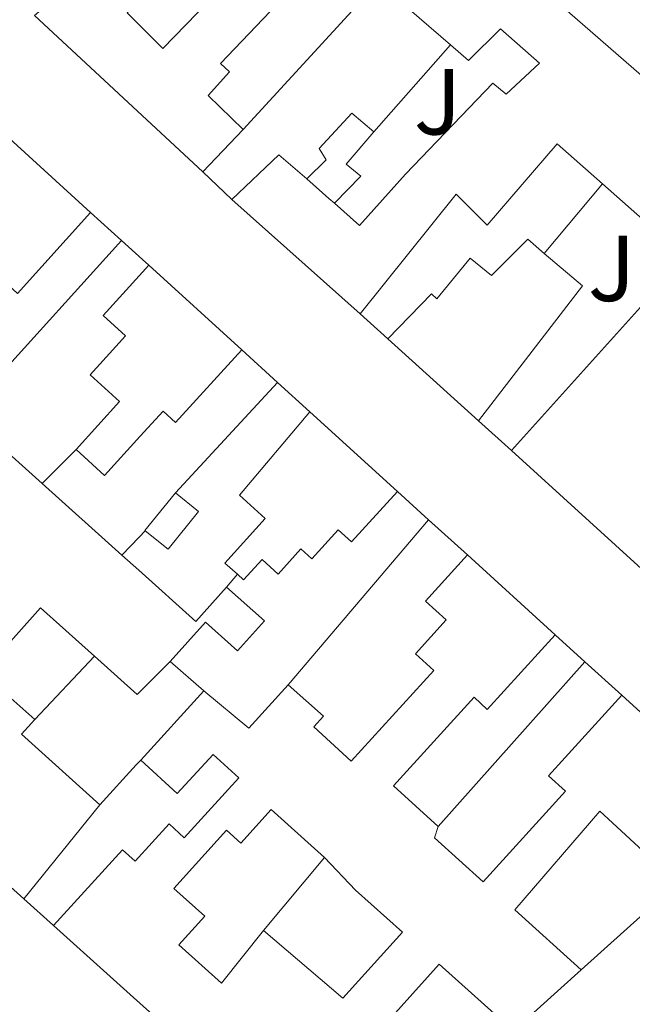
# Model space of a CAD drawing. Units: metres. Extents: x 622502 to 626000, y 4648531 to 4650901.
# Drawn here: x 622965 to 623031, y 4650678 to 4650784 of the extents above; entities that cross this region are included whole.
import ezdxf
from ezdxf.enums import TextEntityAlignment as Align

# ---------------------------------------------------------------- set-up
doc = ezdxf.new("R2010")
doc.units = ezdxf.units.M
doc.header["$MEASUREMENT"] = 0
for name, color, linetype, lineweight in [('Caseta-cabaña', 1, 'Continuous', 0), ('Edificio', 1, 'Continuous', 13), ('Línea  de muro-pared o tapia', 1, 'Continuous', 13), ('Zona ajardinada', 92, 'Continuous', 0)]:
    doc.layers.add(name, color=color, linetype=linetype, lineweight=lineweight)
doc.styles.add('Style-Arial', font='arial.ttf')

msp = doc.modelspace()

# ---------------------------------------------------------------- linework, layer by layer
at = {"layer": 'Caseta-cabaña', "color": 1, "linetype": 'Continuous', "lineweight": 0, "elevation": 266.1999999999971, "flags": 128}
msp.add_lwpolyline([(623003.0800000001, 4650771.600000001), (623000.1399999997, 4650768.119999999), (623001.7100000001, 4650766.859999999), (622998.8700000001, 4650763.970000001)], dxfattribs=at)
at = {"layer": 'Caseta-cabaña', "color": 1, "linetype": 'Continuous', "lineweight": 0}
msp.add_polyline3d([(622998.8700000001, 4650763.970000001, 266.1999999999971), (622998.29, 4650764.480000001, 270.9400000000023), (622995.9100000003, 4650766.550000001, 271.070000000007), (622998, 4650768.609999999, 266.1999999999971), (622997.2300000006, 4650769.810000001, 266.1999999999971), (623000.7400000002, 4650773.600000001, 265.75), (623003.0800000001, 4650771.600000001, 266.1999999999971), (623000.1399999997, 4650768.119999999, 266.1999999999971), (623001.7100000001, 4650766.859999999, 266.1999999999971)], close=True, dxfattribs=at)
msp.add_polyline3d([(622995.9100000003, 4650766.550000001, 266.1999999999971), (622998, 4650768.609999999, 266.1999999999971), (622997.2300000006, 4650769.810000001, 266.1999999999971), (623000.7400000002, 4650773.600000001, 265.75), (623003.0800000001, 4650771.600000001, 266.1999999999971)], dxfattribs=at)
at = {"layer": 'Edificio', "color": 51, "linetype": 'Continuous', "lineweight": 13, "extrusion": (-0.05171497723925206, -0.02276516204216111, 0.9984023780652457), "elevation": -137827.8773123334, "flags": 128}
msp.add_lwpolyline([(-4005599.743895824, 2440109.69323384), (-4005589.240357563, 2440114.648643408), (-4005600.858425394, 2440139.425691253)], dxfattribs=at)
at = {"layer": 'Edificio', "color": 51, "linetype": 'Continuous', "lineweight": 13, "extrusion": (0.07715783397684459, -0.09210154783023786, 0.992755747172121), "elevation": -380008.1973370604, "flags": 128}
msp.add_lwpolyline([(3464177.596453068, 3142103.455195531), (3464174.521618111, 3142128.007834696), (3464185.588097808, 3142128.091063982)], dxfattribs=at)
at = {"layer": 'Edificio', "color": 51, "linetype": 'Continuous', "lineweight": 13, "extrusion": (0.1442511625736327, -0.1247074566765599, 0.9816514923054004), "elevation": -489853.7725123248, "flags": 128}
msp.add_lwpolyline([(3925736.402795163, 2523200.964833053), (3925736.402795163, 2523211.400953021)], dxfattribs=at)
at = {"layer": 'Edificio', "color": 51, "linetype": 'Continuous', "lineweight": 13, "flags": 128}
for points, elevation in [([(622972.7599999999, 4650762.980000001), (622959.0999999996, 4650775.4), (622929.3499999996, 4650748.9)], 269.070000000007), ([(622979, 4650757.32), (622988.9500000002, 4650748.279999999)], 270.5299999999988), ([(623022.5, 4650717.779999999), (623013.1200000001, 4650726.32)], 270.3800000000047), ([(622984.8899999997, 4650711.77), (622978.1399999997, 4650704.359999999)], 267.9700000000012)]:
    msp.add_lwpolyline(points, dxfattribs=dict(at, elevation=elevation))
at = {"layer": 'Edificio', "color": 51, "linetype": 'Continuous', "lineweight": 13, "extrusion": (0.004400261172825145, 0.004613668757697235, 0.9999796756745636), "elevation": 24466.85016602992, "flags": 128}
msp.add_lwpolyline([(622981.8974612254, 4650708.475670596), (622977.5673271334, 4650703.935622277)], dxfattribs=at)
at = {"layer": 'Edificio', "color": 51, "linetype": 'Continuous', "lineweight": 13, "extrusion": (0.03352952518268764, -0.02689419330331758, 0.9990758095898367), "elevation": -103919.0380715415, "flags": 128}
msp.add_lwpolyline([(4017709.757495977, 2421762.180001016), (4017716.669382646, 2421761.249397626), (4017716.505780956, 2421757.294333216)], dxfattribs=at)
at = {"layer": 'Edificio', "color": 51, "linetype": 'Continuous', "lineweight": 13, "extrusion": (-0.6510988287028021, -0.7540419464534481, 0.08655089976732988), "elevation": -3912481.507797825, "flags": 128}
msp.add_lwpolyline([(-2567980.12990373, 340176.4005839677), (-2567976.975672849, 340176.2700942961), (-2567976.203369997, 340176.1897929597)], dxfattribs=at)
at = {"layer": 'Edificio', "color": 51, "linetype": 'Continuous', "lineweight": 13, "extrusion": (-0.03797537011588534, 0.03850095144474835, 0.9985367033827103), "elevation": 155667.2225494597, "flags": 128}
msp.add_lwpolyline([(-3709447.559785742, -2869368.761138606), (-3709475.352460142, -2869370.425395102), (-3709474.521694543, -2869382.260107964)], dxfattribs=at)
at = {"layer": 'Edificio', "color": 51, "linetype": 'Continuous', "lineweight": 13, "extrusion": (-0.0166435679241279, 0.01480369714362053, 0.9997518903196109), "elevation": 58750.9783718277, "flags": 128}
msp.add_lwpolyline([(-3889086.059258498, -2624725.555117929), (-3889086.059258498, -2624743.961733588)], dxfattribs=at)
at = {"layer": 'Edificio', "color": 51, "linetype": 'Continuous', "lineweight": 13, "extrusion": (0.1049830503123783, 0.1375363638902969, 0.9849174116416789), "elevation": 705318.422777708, "flags": 128}
msp.add_lwpolyline([(2326614.376183839, -4013365.482738905), (2326609.01358249, -4013365.193763524), (2326609.111395712, -4013346.699339159)], dxfattribs=at)
at = {"layer": 'Edificio', "color": 51, "linetype": 'Continuous', "lineweight": 13, "extrusion": (0.00283589347401538, -0.002561357957255538, 0.9999926985501539), "elevation": -9874.811436034097, "flags": 128}
msp.add_lwpolyline([(623011.0273518388, 4650730.642784295), (623001.3172490894, 4650739.412813062)], dxfattribs=at)
at = {"layer": 'Edificio', "color": 51, "linetype": 'Continuous', "lineweight": 13, "extrusion": (-0.001752627616163685, 0.001593637918061571, 0.9999971943033767), "elevation": 6590.377032705595, "flags": 128}
msp.add_lwpolyline([(622995.7675337283, 4650737.043025161), (623005.1375719163, 4650728.523014341)], dxfattribs=at)
at = {"layer": 'Edificio', "color": 51, "linetype": 'Continuous', "lineweight": 13, "extrusion": (-0.0009831282662431827, 0.0008947704232420933, 0.9999991164219607), "elevation": 3817.965694250314, "flags": 128}
msp.add_lwpolyline([(623034.4735243384, 4650720.755513923), (623017.783502911, 4650735.945520002)], dxfattribs=at)
at = {"layer": 'Edificio', "color": 51, "linetype": 'Continuous', "lineweight": 13, "extrusion": (-0.03883090150930348, 0.0348342707114622, 0.9986384404137343), "elevation": 138082.8871089031, "flags": 128}
msp.add_lwpolyline([(-3877885.773720581, -2638236.059058677), (-3877885.773720582, -2638247.560858536)], dxfattribs=at)
at = {"layer": 'Edificio', "color": 51, "linetype": 'Continuous', "lineweight": 13, "extrusion": (0.01234379761592332, 0.01234379788079249, 0.9998476190471702), "elevation": 65365.03902925868, "flags": 128}
msp.add_lwpolyline([(622927.8573199629, 4650276.350449528), (622927.8173230109, 4650276.390452575), (622931.0881848666, 4650280.410758874)], dxfattribs=at)
at = {"layer": 'Edificio', "color": 51, "linetype": 'Continuous', "lineweight": 13, "extrusion": (0.2193390478813334, 0.317270291979533, 0.922621235340772), "elevation": 1612428.765307505, "flags": 128}
msp.add_lwpolyline([(2132264.376487661, -3856275.250042018), (2132264.998265677, -3856269.935129779), (2132273.140450578, -3856271.054157019), (2132275.528400953, -3856271.387008245)], dxfattribs=at)
at = {"layer": 'Edificio', "color": 51, "linetype": 'Continuous', "lineweight": 13, "extrusion": (0.09654953121969381, -0.1584146244598319, 0.9826408269446716), "elevation": -676329.3173819967, "flags": 128}
msp.add_lwpolyline([(2952338.075085661, 3583786.947773392), (2952339.843654691, 3583780.964533167), (2952344.676109392, 3583782.150400599)], dxfattribs=at)
at = {"layer": 'Edificio', "color": 51, "linetype": 'Continuous', "lineweight": 13, "extrusion": (-0.003551280585006752, 0.003236804333745784, 0.9999884556853204), "elevation": 13109.01677399896, "flags": 128}
msp.add_lwpolyline([(622990.953221447, 4650694.351176666), (622986.733248058, 4650689.721152411), (622981.913171913, 4650693.701173261)], dxfattribs=at)
at = {"layer": 'Edificio', "color": 51, "linetype": 'Continuous', "lineweight": 13, "extrusion": (-0.06587030762367287, -0.05767058495118245, 0.9961602311902193), "elevation": -308978.5943778245, "flags": 128}
msp.add_lwpolyline([(-3088695.795079697, 3518749.995436287), (-3088695.926770634, 3518759.70430633), (-3088714.832131086, 3518757.53408832)], dxfattribs=at)
at = {"layer": 'Edificio', "color": 51, "linetype": 'Continuous', "lineweight": 13, "extrusion": (-0.2613599792829301, -0.2945249547979016, 0.9192094495981427), "elevation": -1532321.003270024, "flags": 128}
msp.add_lwpolyline([(-2620902.073523748, 3577714.895785211), (-2620902.086924166, 3577712.584785334), (-2620890.821028925, 3577712.508598526)], dxfattribs=at)
at = {"layer": 'Edificio', "color": 51, "linetype": 'Continuous', "lineweight": 13, "extrusion": (0.0009684105239127993, -0.0008695931235372726, 0.9999991529940697), "elevation": -3171.03140114936, "flags": 128}
msp.add_lwpolyline([(622965.0665208161, 4650688.530900428), (622947.9164998052, 4650703.930906251)], dxfattribs=at)
at = {"layer": 'Edificio', "color": 51, "linetype": 'Continuous', "lineweight": 13, "extrusion": (0.08325060273987174, 0.1029893820249987, 0.991192475926627), "elevation": 531101.4169733772, "flags": 128}
msp.add_lwpolyline([(2439145.007651254, -3973110.376460402), (2439145.007651254, -3973097.312869777)], dxfattribs=at)
at = {"layer": 'Edificio', "color": 51, "linetype": 'Continuous', "lineweight": 13, "extrusion": (0.0906878392700604, 0.08156908958400319, 0.9925332233396346), "elevation": 436119.5509838599, "flags": 128}
msp.add_lwpolyline([(3041130.848891886, -3546583.712731432), (3041130.848891887, -3546593.550846088)], dxfattribs=at)
at = {"layer": 'Edificio', "color": 51, "linetype": 'Continuous', "lineweight": 13}
for points in [[(622975.2000000002, 4650791.199999999, 271.4199999999983), (622979.9199999999, 4650787.230000001, 272.7799999999988), (622976.7000000002, 4650784.34, 273.0399999999936), (622980.5099999999, 4650780.52, 271.1000000000058), (622995.2300000006, 4650795.710000001, 271.5299999999988), (622991.4400000004, 4650799.140000001, 268.1399999999995), (622989.3700000001, 4650797.189999999, 267.5), (622986, 4650800.640000001, 267.4600000000065)], [(623003.5499999998, 4650787.600000001, 270.0899999999965), (622998.8300000001, 4650791.680000001, 271.3000000000029), (622986.6699999999, 4650778.890000001, 269.1399999999995), (622987.6399999997, 4650778, 269.1199999999953), (622985.3799999999, 4650775.49, 271.0399999999936), (622989.1100000005, 4650771.859999999, 268.4199999999983)], [(622998.8700000001, 4650763.970000001, 270.8600000000006), (623001.5700000003, 4650761.560000001, 270.4900000000052), (623006.4900000002, 4650767.060000001, 268), (623015.8300000001, 4650776.810000001, 267.4799999999959), (623017.2699999996, 4650775.619999999, 267.5599999999977), (623020.8200000003, 4650778.930000001, 269.3000000000029), (623016.6600000003, 4650782.600000001, 272.8600000000006), (623013.2400000002, 4650779.230000001, 267.6100000000006), (623011.2999999998, 4650780.9, 268.1000000000058)], [(623027.5499999998, 4650766.029999999, 268.3999999999942), (623022.7000000002, 4650770.300000001, 268.0500000000029), (623015.2300000006, 4650761.600000001, 267.7200000000012), (623011.9000000004, 4650764.930000001, 268.0500000000029), (623001.6299999999, 4650752.109999999, 271.6900000000023)], [(622954.9600000001, 4650752.130000001, 268.7899999999936), (622956.7999999998, 4650750.480000001, 268.6100000000006), (622962.3499999996, 4650756.67, 268.5500000000029), (622964.9699999997, 4650754.310000001, 268.7400000000052), (622972.7599999999, 4650762.980000001, 269.070000000007)], [(623004.5899999999, 4650749.449999999, 270.6499999999942), (623009.2699999996, 4650754.27, 270.6199999999953), (623009.8300000001, 4650753.720000001, 270.570000000007), (623013.4199999999, 4650758.07, 267.7799999999988), (623015.6799999997, 4650756.220000001, 267.679999999993), (623019.5599999996, 4650760.100000001, 267.3300000000018), (623021.3399999999, 4650758.58, 267.3500000000058)], [(622971.2199999997, 4650737.600000001, 267.9900000000052), (622975.8899999997, 4650742.74, 268.9400000000023), (622972.75, 4650745.59, 268.8999999999942), (622976.5300000003, 4650749.76, 271.5399999999936), (622974.1200000001, 4650751.949999999, 271.6100000000006), (622978.3200000003, 4650756.57, 270.679999999993), (622979, 4650757.32, 270.5299999999988)], [(622988.9500000002, 4650748.279999999, 270.5299999999988), (622981.8700000001, 4650740.49, 268.320000000007), (622980.5300000003, 4650741.699999999, 268.25), (622978.0999999996, 4650739.029999999, 268.1499999999942), (622974.2800000003, 4650734.82, 267.9900000000052), (622971.2199999997, 4650737.600000001, 267.9900000000052)], [(622967.5899999999, 4650733.970000001, 268.7200000000012), (622961.1200000001, 4650739.789999999, 268.25), (622964.1200000001, 4650743.130000001, 268.25), (622962.2999999998, 4650744.76, 268.25)], [(622988.4900000002, 4650724.25, 268.25), (622987.1600000003, 4650725.460000001, 268.1900000000023), (622991.4699999997, 4650730.220000001, 268.4499999999971), (622988.7100000001, 4650732.720000001, 268.3800000000047), (622996.25, 4650741.640000001, 270.6600000000035)], [(622981.8600000005, 4650732.970000001, 267.4100000000035), (622984.3399999999, 4650730.960000001, 267.3399999999965), (622981.0700000003, 4650726.930000001, 267.5), (622978.6299999999, 4650728.91, 267.5)], [(623005.6200000001, 4650733.119999999, 270.6900000000023), (623000.7100000001, 4650727.710000001, 270.6300000000047), (622999.2800000003, 4650729.02, 268.4100000000035), (622996.4500000002, 4650725.91, 268.4100000000035), (622995.29, 4650726.960000001, 268.320000000007), (622992.8600000005, 4650724.279999999, 268.320000000007), (622991.1299999999, 4650725.850000001, 268.2799999999988), (622989.1399999997, 4650723.66, 268.2799999999988), (622988.4900000002, 4650724.25, 268.25)], [(623013.1200000001, 4650726.32, 270.3800000000047), (623008.6399999997, 4650721.390000001, 269.429999999993), (623010.8499999996, 4650719.380000001, 268.75), (623007.5499999998, 4650715.75, 268.3600000000006), (623009.5099999999, 4650713.960000001, 268.3899999999995), (623000.6699999999, 4650704.26, 267.9400000000023), (622996.6600000003, 4650707.92, 267.7400000000052), (622997.7199999997, 4650709.08, 268.1000000000058), (622993.9299999997, 4650712.42, 268)], [(622981.29, 4650714.91, 268.0399999999936), (622985.0800000001, 4650719.130000001, 268.3500000000058), (622988.5, 4650716.060000001, 267.8600000000006), (622991.3799999999, 4650719.26, 267.6699999999983), (622987.3399999999, 4650722.890000001, 267.8300000000018)], [(622958.4900000002, 4650715.75, 270.2100000000065), (622960.9900000002, 4650713.51, 270.2100000000065), (622967.4299999997, 4650720.680000001, 270.3399999999965), (622973.2000000002, 4650715.5, 268.929999999993)], [(623009.9699999997, 4650697.279999999, 267.75), (623005.2000000002, 4650701.619999999, 267.8099999999977), (623013.8200000003, 4650711.09, 267.7700000000041), (623015.2400000002, 4650709.800000001, 267.9100000000035), (623022.5, 4650717.779999999, 270.3800000000047)], [(622954.9100000003, 4650712.109999999, 270.6300000000047), (622959.9900000002, 4650707.550000001, 269.4900000000052), (622963.6100000005, 4650711.58, 269.2700000000041), (622966.7999999998, 4650708.710000001, 269.1000000000058)], [(623029.6200000001, 4650711.310000001, 270.8399999999965), (623021.79, 4650702.680000001, 267.9100000000035), (623023.5899999999, 4650701.039999999, 267.679999999993), (623014.7800000003, 4650691.350000001, 267.4499999999971), (623009.5899999999, 4650696.07, 267.7100000000065), (623009.9699999997, 4650697.279999999, 267.75)], [(622978.1399999997, 4650704.359999999, 267.9700000000012), (622982.0599999996, 4650700.789999999, 267.8099999999977), (622985.8799999999, 4650704.980000001, 267.7100000000065), (622988.6399999997, 4650702.460000001, 267.4799999999959), (622982.8099999996, 4650696.060000001, 267.9400000000023), (622981.1799999997, 4650697.539999999, 267.8399999999965), (622977.5499999998, 4650693.550000001, 267.9700000000012), (622976.1900000004, 4650694.77, 268), (622968.7999999998, 4650686.67, 270.7700000000041)], [(622997.8200000003, 4650693.960000001, 267.820000000007), (622992.1100000005, 4650699.09, 267.6100000000006), (622988.8700000001, 4650695.49, 267.25), (622987.3200000003, 4650696.880000001, 267.25), (622981.7000000002, 4650690.619999999, 267.8399999999965), (622984.9900000002, 4650687.66, 267.7700000000041), (622982.2300000006, 4650684.59, 268.5899999999965), (622986.7800000003, 4650680.5, 269.1199999999953), (622991.2800000003, 4650686.130000001, 267.7799999999988)], [(623025.2999999998, 4650681.92, 268.8500000000058), (623018.1900000004, 4650688.350000001, 267.8999999999942), (623027.2699999996, 4650698.92, 268.1300000000047), (623031.8799999999, 4650694.67, 268.5200000000041), (623032.7000000002, 4650695.550000001, 270.570000000007), (623036.5099999999, 4650692.039999999, 270.179999999993)], [(622991.2800000003, 4650686.130000001, 267.7799999999988), (622999.7800000003, 4650678.880000001, 268.5599999999977), (623006.1500000004, 4650685.949999999, 268.6199999999953), (623001.1399999997, 4650690.460000001, 268.1600000000035), (622997.8200000003, 4650693.960000001, 267.820000000007)], [(622968.7999999998, 4650686.67, 270.7700000000041), (622977.3700000001, 4650678.970000001, 269.3500000000058), (622981.8200000003, 4650674.980000001, 269.1300000000047), (622985.79, 4650671.41, 270.5099999999948), (622995.0700000003, 4650663.07, 270.6100000000006)], [(622995.0700000003, 4650663.07, 270.6100000000006), (623003.3200000003, 4650672.25, 267.8000000000029), (623001.9400000004, 4650673.49, 267.8000000000029), (623010.0700000003, 4650682.550000001, 270.0800000000018), (623018.04, 4650675.390000001, 270.0500000000029)]]:
    msp.add_polyline3d(points, dxfattribs=at)
at = {"layer": 'Edificio', "color": 1, "linetype": 'Continuous', "lineweight": 13}
for points in [[(622976.7000000002, 4650784.34, 273.0399999999936), (622980.5099999999, 4650780.52, 271.1000000000058), (622995.2300000006, 4650795.710000001, 271.5299999999988)], [(622998.8300000001, 4650791.680000001, 271.3000000000029), (622986.6699999999, 4650778.890000001, 269.1399999999995), (622987.6399999997, 4650778, 269.1199999999953), (622985.3799999999, 4650775.49, 271.0399999999936), (622989.1100000005, 4650771.859999999, 268.4199999999983), (622984.7800000003, 4650767.32, 268.4600000000065), (622966.7699999996, 4650784.029999999, 271.4100000000035)], [(623034.5099999999, 4650722.310000001, 269.1600000000035), (623017.8200000003, 4650737.5, 269.1300000000047), (623036.4400000004, 4650758.199999999, 269.0399999999936), (623027.5499999998, 4650766.029999999, 268.3999999999942), (623022.7000000002, 4650770.300000001, 268.0500000000029), (623015.2300000006, 4650761.600000001, 267.7200000000012), (623011.9000000004, 4650764.930000001, 268.0500000000029), (623001.6299999999, 4650752.109999999, 271.6900000000023), (622987.8799999999, 4650764.34, 271.2799999999988), (622992.9299999997, 4650769.15, 271.2400000000052), (622995.9100000003, 4650766.550000001, 271.070000000007), (622998.29, 4650764.480000001, 270.9400000000023), (622998.8700000001, 4650763.970000001, 270.8600000000006), (623001.5700000003, 4650761.560000001, 270.4900000000052), (623006.4900000002, 4650767.060000001, 268), (623015.8300000001, 4650776.810000001, 267.4799999999959), (623017.2699999996, 4650775.619999999, 267.5599999999977), (623020.8200000003, 4650778.930000001, 269.3000000000029), (623016.6600000003, 4650782.600000001, 272.8600000000006), (623013.2400000002, 4650779.230000001, 267.6100000000006), (623011.2999999998, 4650780.9, 268.1000000000058), (623003.5499999998, 4650787.600000001, 270.0899999999965)], [(623022.9800000006, 4650785.25, 268.0500000000029), (623031.7400000002, 4650777.630000001, 268.3300000000018)], [(622959.0999999996, 4650775.4, 269.070000000007), (622972.7599999999, 4650762.980000001, 269.070000000007), (622964.9699999997, 4650754.310000001, 268.7400000000052)], [(622961.1200000001, 4650739.789999999, 268.25), (622967.5899999999, 4650733.970000001, 268.7200000000012), (622976.1399999997, 4650726.300000001, 269.320000000007), (622977.9299999997, 4650724.689999999, 269.4499999999971), (622984.04, 4650719.210000001, 269.8800000000047), (622987.3399999999, 4650722.890000001, 267.8300000000018), (622991.3799999999, 4650719.26, 267.6699999999983), (622988.5, 4650716.060000001, 267.8600000000006), (622985.0800000001, 4650719.130000001, 268.3500000000058), (622981.29, 4650714.91, 268.0399999999936), (622977.7699999996, 4650711.4, 267.820000000007), (622973.2000000002, 4650715.5, 268.929999999993), (622967.4299999997, 4650720.680000001, 270.3399999999965), (622960.9900000002, 4650713.51, 270.2100000000065)], [(622981.8200000003, 4650674.980000001, 269.1300000000047), (622977.3700000001, 4650678.970000001, 269.3500000000058), (622968.7999999998, 4650686.67, 270.7700000000041), (622976.1900000004, 4650694.77, 268), (622977.5499999998, 4650693.550000001, 267.9700000000012), (622981.1799999997, 4650697.539999999, 267.8399999999965), (622982.8099999996, 4650696.060000001, 267.9400000000023), (622988.6399999997, 4650702.460000001, 267.4799999999959), (622985.8799999999, 4650704.980000001, 267.7100000000065), (622982.0599999996, 4650700.789999999, 267.8099999999977), (622978.1399999997, 4650704.359999999, 267.9700000000012), (622984.8899999997, 4650711.77, 267.9700000000012), (622989.7100000001, 4650707.789999999, 268), (622993.9299999997, 4650712.42, 268), (622997.7199999997, 4650709.08, 268.1000000000058), (622996.6600000003, 4650707.92, 267.7400000000052), (623000.6699999999, 4650704.26, 267.9400000000023), (623009.5099999999, 4650713.960000001, 268.3899999999995), (623007.5499999998, 4650715.75, 268.3600000000006), (623010.8499999996, 4650719.380000001, 268.75), (623008.6399999997, 4650721.390000001, 269.429999999993), (623013.1200000001, 4650726.32, 270.3800000000047), (623022.5, 4650717.779999999, 270.3800000000047), (623015.2400000002, 4650709.800000001, 267.9100000000035), (623013.8200000003, 4650711.09, 267.7700000000041), (623005.2000000002, 4650701.619999999, 267.8099999999977), (623009.9699999997, 4650697.279999999, 267.75), (623009.5899999999, 4650696.07, 267.7100000000065), (623014.7800000003, 4650691.350000001, 267.4499999999971), (623023.5899999999, 4650701.039999999, 267.679999999993), (623021.79, 4650702.680000001, 267.9100000000035), (623029.6200000001, 4650711.310000001, 270.8399999999965), (623043.7000000002, 4650698.51, 271.0299999999988)], [(623031.8799999999, 4650694.67, 268.5200000000041), (623027.2699999996, 4650698.92, 268.1300000000047), (623018.1900000004, 4650688.350000001, 267.8999999999942), (623025.2999999998, 4650681.92, 268.8500000000058), (623018.04, 4650675.390000001, 270.0500000000029), (623010.0700000003, 4650682.550000001, 270.0800000000018), (623001.9400000004, 4650673.49, 267.8000000000029)]]:
    msp.add_polyline3d(points, dxfattribs=at)
for points in [[(623021.3399999999, 4650758.58, 267.3500000000058), (623025.4299999997, 4650755.100000001, 267.3999999999942), (623014.2999999998, 4650740.680000001, 270.6000000000058), (623004.5899999999, 4650749.449999999, 270.6499999999942), (623009.2699999996, 4650754.27, 270.6199999999953), (623009.8300000001, 4650753.720000001, 270.570000000007), (623013.4199999999, 4650758.07, 267.7799999999988), (623015.6799999997, 4650756.220000001, 267.679999999993), (623019.5599999996, 4650760.100000001, 267.3300000000018)], [(622988.9500000002, 4650748.279999999, 270.5299999999988), (622981.8700000001, 4650740.49, 268.320000000007), (622980.5300000003, 4650741.699999999, 268.25), (622978.0999999996, 4650739.029999999, 268.1499999999942), (622974.2800000003, 4650734.82, 267.9900000000052), (622971.2199999997, 4650737.600000001, 267.9900000000052), (622975.8899999997, 4650742.74, 268.9400000000023), (622972.75, 4650745.59, 268.8999999999942), (622976.5300000003, 4650749.76, 271.5399999999936), (622974.1200000001, 4650751.949999999, 271.6100000000006), (622978.3200000003, 4650756.57, 270.679999999993), (622979, 4650757.32, 270.5299999999988)], [(623005.6200000001, 4650733.119999999, 270.6900000000023), (623000.7100000001, 4650727.710000001, 270.6300000000047), (622999.2800000003, 4650729.02, 268.4100000000035), (622996.4500000002, 4650725.91, 268.4100000000035), (622995.29, 4650726.960000001, 268.320000000007), (622992.8600000005, 4650724.279999999, 268.320000000007), (622991.1299999999, 4650725.850000001, 268.2799999999988), (622989.1399999997, 4650723.66, 268.2799999999988), (622988.4900000002, 4650724.25, 268.25), (622987.1600000003, 4650725.460000001, 268.1900000000023), (622991.4699999997, 4650730.220000001, 268.4499999999971), (622988.7100000001, 4650732.720000001, 268.3800000000047), (622996.25, 4650741.640000001, 270.6600000000035)], [(622984.3399999999, 4650730.960000001, 267.3399999999965), (622981.0700000003, 4650726.930000001, 267.5), (622978.6299999999, 4650728.91, 267.5), (622978.5899999999, 4650728.949999999, 267.5), (622981.8600000005, 4650732.970000001, 267.4100000000035)], [(622954.9100000003, 4650712.109999999, 270.6300000000047), (622959.9900000002, 4650707.550000001, 269.4900000000052), (622963.6100000005, 4650711.58, 269.2700000000041), (622966.7999999998, 4650708.710000001, 269.1000000000058), (622965.3799999999, 4650707.130000001, 268.1900000000023), (622973.7599999999, 4650699.600000001, 268.1600000000035), (622965.6200000001, 4650689.529999999, 269.8899999999995), (622948.4699999997, 4650704.930000001, 269.9199999999983)], [(622992.1100000005, 4650699.09, 267.6100000000006), (622997.8200000003, 4650693.960000001, 267.820000000007), (623001.1399999997, 4650690.460000001, 268.1600000000035), (623006.1500000004, 4650685.949999999, 268.6199999999953), (622999.7800000003, 4650678.880000001, 268.5599999999977), (622991.2800000003, 4650686.130000001, 267.7799999999988), (622986.7800000003, 4650680.5, 269.1199999999953), (622982.2300000006, 4650684.59, 268.5899999999965), (622984.9900000002, 4650687.66, 267.7700000000041), (622981.7000000002, 4650690.619999999, 267.8399999999965), (622987.3200000003, 4650696.880000001, 267.25), (622988.8700000001, 4650695.49, 267.25)]]:
    msp.add_polyline3d(points, close=True, dxfattribs=at)
at = {"layer": 'Línea  de muro-pared o tapia', "color": 1, "linetype": 'Continuous', "lineweight": 13, "flags": 128}
for points, elevation in [([(622989.1100000005, 4650771.859999999), (623003.5499999998, 4650787.600000001)], 266.179999999993), ([(622987.8799999999, 4650764.34), (622984.7800000003, 4650767.32)], 267.7400000000052), ([(622972.7599999999, 4650762.980000001), (622976.0800000001, 4650759.960000001)], 267.9600000000065), ([(622976.0800000001, 4650759.960000001), (622978.3399999999, 4650757.92), (622979, 4650757.32)], 267.9600000000065), ([(623004.5899999999, 4650749.449999999), (623001.6299999999, 4650752.109999999)], 267.7400000000052), ([(622988.9500000002, 4650748.279999999), (622992.7999999998, 4650744.77)], 267.9600000000065), ([(622981.8600000005, 4650732.970000001), (622992.7999999998, 4650744.77)], 266.5099999999948), ([(622992.7999999998, 4650744.77), (622996.25, 4650741.640000001)], 267.9600000000065), ([(623017.8200000003, 4650737.5), (623014.2999999998, 4650740.680000001)], 267.7400000000052), ([(622967.5899999999, 4650733.970000001), (622971.2199999997, 4650737.600000001)], 266.5099999999948), ([(623005.6200000001, 4650733.119999999), (623008.9600000001, 4650730.09)], 267.9600000000065), ([(623008.9600000001, 4650730.09), (623013.1200000001, 4650726.32)], 267.9600000000065), ([(622976.1399999997, 4650726.300000001), (622977.9699999997, 4650728.220000001), (622978.6299999999, 4650728.91)], 266.5099999999948), ([(622987.3399999999, 4650722.890000001), (622988.4900000002, 4650724.25)], 266.5099999999948), ([(623022.5, 4650717.779999999), (623025.6699999999, 4650714.890000001)], 267.9600000000065), ([(622973.2000000002, 4650715.5), (622966.7999999998, 4650708.710000001)], 266.5099999999948), ([(622981.29, 4650714.91), (622984.8899999997, 4650711.77)], 265.5399999999936), ([(623025.6699999999, 4650714.890000001), (623029.6200000001, 4650711.310000001)], 267.9600000000065), ([(622973.7599999999, 4650699.600000001), (622977.6699999999, 4650703.850000001), (622978.1399999997, 4650704.359999999)], 265.1600000000034), ([(623036.5099999999, 4650692.039999999), (623025.2999999998, 4650681.92)], 267.9600000000065), ([(622968.7999999998, 4650686.67), (622965.6200000001, 4650689.529999999)], 267.6300000000047)]:
    msp.add_lwpolyline(points, dxfattribs=dict(at, elevation=elevation))
at = {"layer": 'Línea  de muro-pared o tapia', "color": 1, "linetype": 'Continuous', "lineweight": 13, "extrusion": (0.02399461076732522, 0.02714718736543691, 0.9993434288933263), "elevation": 141470.109651269, "flags": 128}
msp.add_lwpolyline([(2613224.689821114, -3894721.08276101), (2613224.689821114, -3894733.502942168)], dxfattribs=at)
at = {"layer": 'Línea  de muro-pared o tapia', "color": 1, "linetype": 'Continuous', "lineweight": 13, "extrusion": (0.0591611802886837, 0.07097436281893028, 0.99572214727267), "elevation": 367208.8139701806, "flags": 128}
msp.add_lwpolyline([(2499249.128496821, -3954316.946236321), (2499249.128496821, -3954326.686698322)], dxfattribs=at)
at = {"layer": 'Línea  de muro-pared o tapia', "color": 1, "linetype": 'Continuous', "lineweight": 13, "extrusion": (0.0147281793074144, 0.01624588719007893, 0.9997595470330333), "elevation": 84996.57120205359, "flags": 128}
msp.add_lwpolyline([(2662156.324221399, -3863056.847752642), (2662156.324221399, -3863077.369226761)], dxfattribs=at)
at = {"layer": 'Línea  de muro-pared o tapia', "color": 1, "linetype": 'Continuous', "lineweight": 13, "extrusion": (0.01256616488336936, 0.01477339544144444, 0.9998119014530957), "elevation": 76800.94816312715, "flags": 128}
msp.add_lwpolyline([(622941.3921173326, 4650085.284940348), (622956.4265857359, 4650102.956868931)], dxfattribs=at)
at = {"layer": 'Línea  de muro-pared o tapia', "color": 1, "linetype": 'Continuous', "lineweight": 13, "extrusion": (0.01269078067543761, 0.01423469093701311, 0.9998181422937753), "elevation": 74374.1028579398, "flags": 128}
msp.add_lwpolyline([(622956.4065437838, 4650109.729057355), (622972.1109906179, 4650127.340841753)], dxfattribs=at)
at = {"layer": 'Línea  de muro-pared o tapia', "color": 1, "linetype": 'Continuous', "lineweight": 13, "extrusion": (0.02824872292727818, 0.03382071873403488, 0.9990286125218293), "elevation": 175153.9772081962, "flags": 128}
msp.add_lwpolyline([(2503185.930493339, -3964893.563151994), (2503185.930493339, -3964903.775056812)], dxfattribs=at)

# ---------------------------------------------------------------- texts
at = {"layer": 'Zona ajardinada', "color": 92, "linetype": 'Continuous', "lineweight": 0, "style": 'Style-Arial'}
for p in [(623009.9169051367, 4650774.810009998, 264.179999999993), (623028.5469051346, 4650756.990009997, 263.7400000000052)]:
    msp.add_text('J', height=7.000000000000002, dxfattribs=at).set_placement(p, align=Align.MIDDLE_CENTER)

doc.saveas('drawing.dxf')
